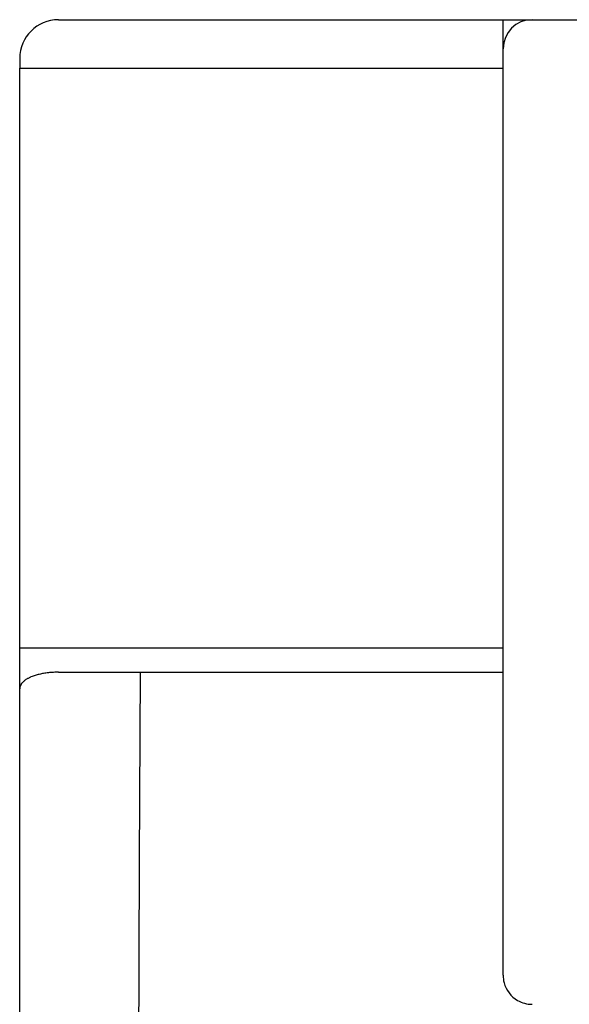
# Model space of a CAD drawing. Extents: x 0 to 594, y 0 to 420.
# Drawn here: x 148 to 153, y 355 to 365 of the extents above; entities that cross this region are included whole.
import ezdxf

# ---------------------------------------------------------------- set-up
doc = ezdxf.new("R2010")
doc.units = 0
doc.header["$LTSCALE"] = 32.67
doc.layers.add('20000_FRONT_O', color=7, linetype='CONTINUOUS')

msp = doc.modelspace()

# ---------------------------------------------------------------- linework, layer by layer
at = {"layer": '20000_FRONT_O', "color": 7, "linetype": 'CONTINUOUS'}
for p, q in [((147.967, 365.237), (181.967, 365.237)), ((152.567, 355.351), (152.567, 365.237)), ((147.567, 364.837), (147.567, 364.737)), ((147.567, 352.667), (147.567, 364.737)), ((147.567, 364.737), (152.567, 364.737)), ((147.567, 358.737), (152.567, 358.737)), ((147.967, 358.487), (152.567, 358.487))]:
    msp.add_line(p, q, dxfattribs=at)
for points in [[(147.967, 358.487), (147.954, 358.487), (147.941, 358.486), (147.929, 358.486), (147.916, 358.485), (147.903, 358.485), (147.89, 358.484), (147.877, 358.483), (147.865, 358.481), (147.852, 358.48), (147.839, 358.478), (147.827, 358.476), (147.814, 358.474), (147.803, 358.472), (147.792, 358.469), (147.781, 358.467), (147.77, 358.464), (147.759, 358.462), (147.748, 358.459), (147.737, 358.455), (147.726, 358.452), (147.716, 358.449), (147.705, 358.445), (147.695, 358.441), (147.684, 358.437), (147.678, 358.434), (147.672, 358.431), (147.666, 358.429), (147.661, 358.426), (147.655, 358.423), (147.649, 358.42), (147.643, 358.417), (147.638, 358.414), (147.632, 358.41), (147.627, 358.407), (147.622, 358.403), (147.617, 358.399), (147.612, 358.395), (147.607, 358.39), (147.602, 358.386), (147.598, 358.381), (147.595, 358.378), (147.592, 358.375), (147.589, 358.371), (147.587, 358.368), (147.584, 358.365), (147.582, 358.361), (147.58, 358.358), (147.578, 358.354), (147.576, 358.35), (147.574, 358.347), (147.573, 358.343), (147.571, 358.339), (147.57, 358.335), (147.569, 358.331), (147.568, 358.327), (147.568, 358.323), (147.567, 358.319), (147.567, 358.315)], [(148.812, 358.487), (148.803, 356.531), (148.796, 354.524), (148.791, 352.48)]]:
    msp.add_lwpolyline(points, dxfattribs=at)
for centre, radius, start, end in [((147.967, 364.837), 0.4, 90, 180), ((152.867, 364.937), 0.3, 90, 180), ((152.868, 355.351), 0.301, 180.0246, 195.0254), ((152.867, 355.351), 0.3, 195.047, 240.0338), ((152.867, 355.351), 0.3, 240.0329, 270)]:
    msp.add_arc(centre, radius, start, end, dxfattribs=at)

doc.saveas('drawing.dxf')
